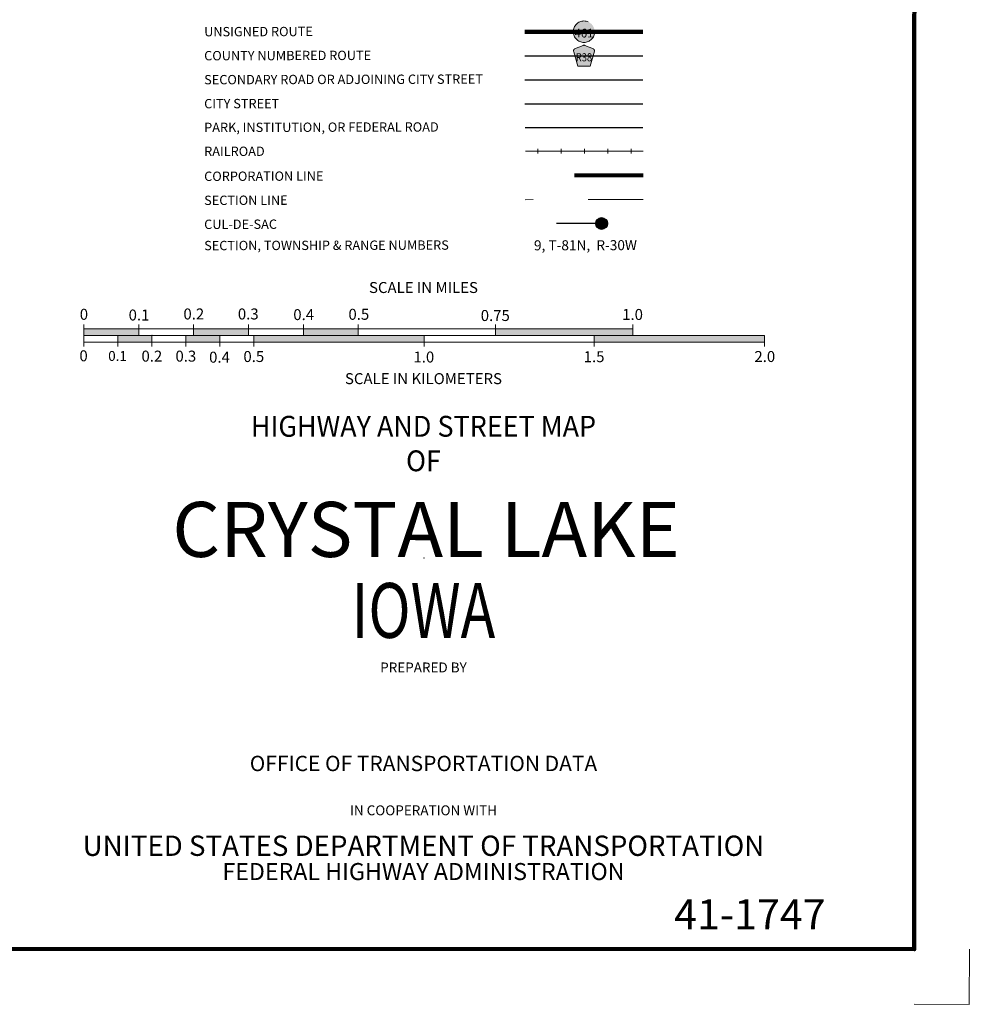
# Model space of a CAD drawing. Extents: x 173.46 to 177.07, y 220.65 to 224.26.
# Drawn here: x 175.33 to 177.06, y 220.65 to 222.45 of the extents above; entities that cross this region are included whole.
import ezdxf
from ezdxf.enums import TextEntityAlignment as Align

# ---------------------------------------------------------------- set-up
doc = ezdxf.new("R2010")
doc.units = ezdxf.units.MI
doc.header["$MEASUREMENT"] = 0
doc.linetypes.add('DASHED', pattern=[0.187, 0.125, -0.062])
doc.linetypes.add('DOT', pattern=[0.025, 0.005, -0.02])
for name, color, linetype, lineweight in [('tdCiMapCityName', 7, 'Continuous', 0), ('tdCiMapFrame', 7, 'Continuous', 0), ('tdCiMapTitleBlock', 7, 'Continuous', 0)]:
    doc.layers.add(name, color=color, linetype=linetype, lineweight=lineweight)
doc.styles.add('Style-Arial Black', font='txt')
doc.styles.add('Style-Century Gothic', font='GOTHIC.TTF')
doc.styles.add('Style-GEOMETRICFUTURA_211_L', font='GEOMETRICFUTURA_211_L.shx')
doc.styles.add('Style-GEOMETRICFUTURA_211_M_L', font='GEOMETRICFUTURA_211_M_L.shx')
doc.styles.add('Style-Trebuchet MS', font='trebuc.ttf')

# ---------------------------------------------------------------- blocks, each defined once
blk = doc.blocks.new('FR1717')
at = {"layer": 'tdCiMapFrame', "color": 40, "linetype": 'Continuous', "lineweight": 200}
blk.add_lwpolyline([(-3.4089, 0), (-3.409, 3.4089), (0, 3.4089), (0, 0), (-3.4089, 0)], close=True, dxfattribs=at)
at = {"layer": 'tdCiMapFrame', "color": 1, "linetype": 'Continuous', "lineweight": 13}
blk.add_lwpolyline([(0, -0.1003), (0.1003, -0.1003), (0.1003, 0)], dxfattribs=at)
blk = doc.blocks.new('TBLOCK')
at = {"layer": 'tdCiMapTitleBlock', "linetype": 'DOT', "lineweight": 13}
h = blk.add_hatch(color=7, dxfattribs=at)
edge = h.paths.add_edge_path()
edge.add_arc((-0.6017, 1.6715), 0.0195, 0, 360)
at = {"layer": 'tdCiMapTitleBlock', "linetype": 'Continuous', "lineweight": 13}
blk.add_hatch(color=151, dxfattribs=at).paths.add_polyline_path([(-0.6128, 1.609), (-0.6204, 1.6351), (-0.6207, 1.6363), (-0.6208, 1.6369), (-0.6208, 1.6376), (-0.6204, 1.6386), (-0.6197, 1.6393), (-0.6188, 1.64), (-0.6034, 1.6466), (-0.6027, 1.6468), (-0.6017, 1.6469), (-0.6008, 1.6468), (-0.6001, 1.6466), (-0.5846, 1.64), (-0.5837, 1.6393), (-0.5831, 1.6386), (-0.5827, 1.6376), (-0.5827, 1.6369), (-0.5827, 1.6363), (-0.5907, 1.609), (-0.6017, 1.609)])
at = {"layer": 'tdCiMapTitleBlock', "linetype": 'Continuous', "lineweight": 30}
h = blk.add_hatch(color=7, dxfattribs=at)
edge = h.paths.add_edge_path()
edge.add_arc((-0.5696, 1.3221), 0.0107, 0, 360)
at = {"layer": 'tdCiMapTitleBlock', "color": 1, "linetype": 'Continuous', "lineweight": 100}
blk.add_line((-0.4943, 1.6715), (-0.7095, 1.6715), dxfattribs=at)
at = {"layer": 'tdCiMapTitleBlock', "color": 241, "linetype": 'Continuous', "lineweight": 30}
for p, q in [((-0.7094, 1.6278), (-0.4943, 1.6278)), ((-0.7094, 1.5841), (-0.4943, 1.5841))]:
    blk.add_line(p, q, dxfattribs=at)
at = {"layer": 'tdCiMapTitleBlock', "color": 7, "linetype": 'Continuous', "lineweight": 30}
for p, q in [((-0.7092, 1.5403), (-0.4942, 1.5403)), ((-0.5589, 1.3221), (-0.6519, 1.3219))]:
    blk.add_line(p, q, dxfattribs=at)
at = {"layer": 'tdCiMapTitleBlock', "color": 40, "linetype": 'DASHED', "lineweight": 80}
blk.add_line((-0.4941, 1.4096), (-0.709, 1.4092), dxfattribs=at)
at = {"layer": 'tdCiMapTitleBlock', "color": 7, "linetype": 'DOT', "lineweight": 13}
blk.add_line((-0.4941, 1.3659), (-0.7089, 1.3655), dxfattribs=at)
at = {"layer": 'tdCiMapTitleBlock', "color": 7, "linetype": 'Continuous', "lineweight": 0}
for p, q in [((-1.5129, 1.1301), (-1.5129, 1.1381)), ((-1.5129, 1.1181), (-1.5129, 1.1301)), ((-1.5129, 1.1301), (-0.5129, 1.1301)), ((-1.4129, 1.1301), (-1.4129, 1.1381)), ((-1.4129, 1.1181), (-1.4129, 1.1301)), ((-1.3129, 1.1301), (-1.3129, 1.1381)), ((-1.3129, 1.1241), (-1.3129, 1.1301)), ((-1.2129, 1.1301), (-1.2129, 1.1381)), ((-1.2129, 1.1181), (-1.2129, 1.1301)), ((-1.1129, 1.1301), (-1.1129, 1.1381)), ((-1.1129, 1.1241), (-1.1129, 1.1301)), ((-1.0129, 1.1301), (-1.0129, 1.1381)), ((-1.0129, 1.1181), (-1.0129, 1.1301)), ((-0.7629, 1.1301), (-0.7629, 1.1381)), ((-0.7629, 1.1241), (-0.7629, 1.1301)), ((-0.5129, 1.1301), (-0.5129, 1.1381)), ((-0.5129, 1.1181), (-0.5129, 1.1301)), ((-1.5129, 1.1181), (-1.5129, 1.1061)), ((-1.5129, 1.1181), (-1.4509, 1.1181)), ((-1.4509, 1.1181), (-1.4129, 1.1181)), ((-1.4509, 1.1181), (-1.4509, 1.1121)), ((-1.4509, 1.1121), (-1.4509, 1.1061)), ((-1.4129, 1.1181), (-1.3889, 1.1181)), ((-1.3889, 1.1181), (-1.3269, 1.1181)), ((-1.3889, 1.1181), (-1.3889, 1.1061)), ((-1.3269, 1.1181), (-1.3129, 1.1181)), ((-1.3269, 1.1181), (-1.3269, 1.1121)), ((-1.3269, 1.1121), (-1.3269, 1.1061)), ((-1.3129, 1.1181), (-1.3129, 1.1241)), ((-1.3129, 1.1181), (-1.2649, 1.1181)), ((-1.2649, 1.1181), (-1.2129, 1.1181)), ((-1.2649, 1.1181), (-1.2649, 1.1061)), ((-1.2129, 1.1181), (-1.2029, 1.1181)), ((-1.2029, 1.1181), (-1.1129, 1.1181)), ((-1.2029, 1.1181), (-1.2029, 1.1121)), ((-1.2029, 1.1121), (-1.2029, 1.1061)), ((-1.1129, 1.1181), (-1.1129, 1.1241)), ((-1.1129, 1.1181), (-1.0129, 1.1181)), ((-1.0129, 1.1181), (-0.8929, 1.1181)), ((-0.8929, 1.1181), (-0.7629, 1.1181)), ((-0.8929, 1.1181), (-0.8929, 1.1061)), ((-0.7629, 1.1181), (-0.7629, 1.1241)), ((-0.7629, 1.1181), (-0.5829, 1.1181)), ((-0.5829, 1.1181), (-0.5129, 1.1181)), ((-0.5829, 1.1181), (-0.5829, 1.1121)), ((-0.5829, 1.1121), (-0.5829, 1.1061)), ((-0.5129, 1.1181), (-0.2729, 1.1181)), ((-0.2729, 1.1181), (-0.2729, 1.1061)), ((-1.5129, 1.1061), (-1.5129, 1.0981)), ((-1.5129, 1.1061), (-0.2729, 1.1061)), ((-1.4509, 1.1061), (-1.4509, 1.0981)), ((-1.3889, 1.1061), (-1.3889, 1.0981)), ((-1.3269, 1.1061), (-1.3269, 1.0981)), ((-1.2649, 1.1061), (-1.2649, 1.0981)), ((-1.2029, 1.1061), (-1.2029, 1.0981)), ((-0.8929, 1.1061), (-0.8929, 1.0981)), ((-0.5829, 1.1061), (-0.5829, 1.0981)), ((-0.2729, 1.1061), (-0.2729, 1.0981))]:
    blk.add_line(p, q, dxfattribs=at)
at = {"layer": 'tdCiMapTitleBlock', "color": 7, "linetype": 'Continuous', "lineweight": 13}
blk.add_lwpolyline([(-0.6017, 1.609), (-0.6128, 1.609), (-0.6204, 1.6351), (-0.6207, 1.6363), (-0.6208, 1.6369), (-0.6208, 1.6376), (-0.6204, 1.6386), (-0.6197, 1.6393), (-0.6188, 1.64), (-0.6034, 1.6466), (-0.6027, 1.6468), (-0.6017, 1.6469), (-0.6008, 1.6468), (-0.6001, 1.6466), (-0.5846, 1.64), (-0.5837, 1.6393), (-0.5831, 1.6386), (-0.5827, 1.6376), (-0.5827, 1.6369), (-0.5827, 1.6363), (-0.5907, 1.609), (-0.6017, 1.609)], close=True, dxfattribs=at)
at = {"layer": 'tdCiMapTitleBlock', "color": 40, "linetype": 'Continuous', "lineweight": 30}
blk.add_lwpolyline([(-0.7088, 1.497), (-0.4942, 1.497)], dxfattribs=at)
at = {"layer": 'tdCiMapTitleBlock', "color": 40, "linetype": 'Continuous', "lineweight": 13}
for points in [[(-0.4938, 1.4537), (-0.7084, 1.4537)], [(-0.6859, 1.4579), (-0.6859, 1.4537), (-0.6859, 1.4494)], [(-0.6433, 1.4579), (-0.6433, 1.4537), (-0.6433, 1.4494)], [(-0.6007, 1.4579), (-0.6007, 1.4537), (-0.6007, 1.4494)], [(-0.5581, 1.4579), (-0.5581, 1.4537), (-0.5581, 1.4494)], [(-0.5155, 1.4579), (-0.5155, 1.4537), (-0.5155, 1.4494)]]:
    blk.add_lwpolyline(points, dxfattribs=at)
at = {"layer": 'tdCiMapTitleBlock', "color": 7, "linetype": 'DOT', "lineweight": 13}
blk.add_circle((-0.6017, 1.6715), 0.0195, dxfattribs=at)
at = {"layer": 'tdCiMapTitleBlock', "color": 7, "linetype": 'Continuous', "lineweight": 30}
blk.add_circle((-0.5696, 1.3221), 0.0107, dxfattribs=at)
at = {"layer": 'tdCiMapTitleBlock', "color": 7, "linetype": 'Continuous', "lineweight": 0}
for p in [(-1.3889, 1.1181), (-1.3129, 1.1181), (-1.0129, 1.1181), (-0.7629, 1.1181), (-0.8929, 0.7125), (0, 0)]:
    blk.add_point(p, dxfattribs=at)
at = {"layer": 'tdCiMapTitleBlock', "color": 7, "linetype": 'Continuous', "lineweight": 0, "extrusion": (0, 0, -1)}
for points in [[(1.5129, 1.1301), (1.4129, 1.1301), (1.5129, 1.1181), (1.4129, 1.1181)], [(1.3129, 1.1301), (1.2129, 1.1301), (1.3129, 1.1181), (1.2129, 1.1181)], [(1.0129, 1.1301), (1.1129, 1.1301), (1.0129, 1.1181), (1.1129, 1.1181)], [(0.7629, 1.1301), (0.5129, 1.1301), (0.7629, 1.1181), (0.5129, 1.1181)], [(1.4509, 1.1181), (1.3889, 1.1181), (1.4509, 1.1061), (1.3889, 1.1061)], [(1.3269, 1.1181), (1.2649, 1.1181), (1.3269, 1.1061), (1.2649, 1.1061)], [(1.2029, 1.1181), (0.8929, 1.1181), (1.2029, 1.1061), (0.8929, 1.1061)], [(0.5829, 1.1181), (0.2729, 1.1181), (0.5829, 1.1061), (0.2729, 1.1061)]]:
    blk.add_solid(points, dxfattribs=at)
at = {"layer": 'tdCiMapTitleBlock', "color": 7, "linetype": 'Continuous', "lineweight": 0, "style": 'Style-Century Gothic'}
for s, height, p in [('UNSIGNED ROUTE', 0.017012, (-1.2936, 1.663)), ('COUNTY NUMBERED ROUTE', 0.017012, (-1.2936, 1.6193)), ('SECONDARY ROAD OR ADJOINING CITY STREET', 0.017012, (-1.2936, 1.5756)), ('CITY STREET', 0.017012, (-1.2936, 1.5319)), ('PARK, INSTITUTION, OR FEDERAL ROAD', 0.017012, (-1.2936, 1.4886)), ('RAILROAD', 0.01701, (-1.2936, 1.445)), ('CORPORATION LINE', 0.017012, (-1.2936, 1.3996)), ('SECTION LINE', 0.017012, (-1.2936, 1.3558)), ('CUL-DE-SAC', 0.01701, (-1.2936, 1.3121)), ('SECTION, TOWNSHIP & RANGE NUMBERS', 0.017012, (-1.2936, 1.2734))]:
    blk.add_text(s, height=height, rotation=0.1196, dxfattribs=at).set_placement(p)
blk.add_text('9, T-81N,  R-30W', height=0.018253, rotation=0.1196, dxfattribs=at).set_placement((-0.599, 1.2734), align=Align.CENTER)
for s, height, p in [('SCALE IN MILES', 0.02, (-0.8941, 1.1955)), ('0', 0.02, (-1.5127, 1.1467)), ('0.2', 0.02, (-1.3125, 1.1473)), ('0.3', 0.02, (-1.2133, 1.1473)), ('0.4', 0.02, (-1.1123, 1.1461)), ('0.5', 0.02, (-1.0119, 1.1467)), ('1.0', 0.02, (-0.5132, 1.1464)), ('0.1', 0.02, (-1.4123, 1.1454)), ('0.75', 0.02, (-0.7633, 1.1445)), ('SCALE IN KILOMETERS', 0.02, (-0.8941, 1.0295)), ('PREPARED BY', 0.018, (-0.8941, 0.5044)), ('IN COOPERATION WITH', 0.018, (-0.8941, 0.2441)), ('FEDERAL HIGHWAY ADMINISTRATION', 0.031, (-0.8941, 0.1261))]:
    blk.add_text(s, height=height, dxfattribs=at).set_placement(p, align=Align.CENTER)
for s, p in [('0', (-1.5133, 1.0911)), ('0.2', (-1.3889, 1.0905)), ('0.3', (-1.327, 1.0905)), ('0.4', (-1.2657, 1.0886)), ('0.5', (-1.2032, 1.0898)), ('1.0', (-0.8934, 1.0889)), ('1.5', (-0.5833, 1.0895)), ('2.0', (-0.2723, 1.0898))]:
    blk.add_text(s, height=0.02, dxfattribs=at).set_placement(p, align=Align.TOP_CENTER)
at = {"layer": 'tdCiMapTitleBlock', "color": 7, "linetype": 'Continuous', "lineweight": 0, "style": 'Style-Century Gothic', "width": 1.000011}
blk.add_text('0.1', height=0.018, dxfattribs=at).set_placement((-1.4514, 1.0898), align=Align.TOP_CENTER)
at = {"layer": 'tdCiMapTitleBlock', "color": 7, "linetype": 'Continuous', "lineweight": 0, "style": 'Style-Arial Black'}
for s, height, width, p in [('HIGHWAY AND STREET MAP', 0.038, 0.947368, (-0.8941, 0.9337)), ('OF', 0.038, 0.947368, (-0.8941, 0.8708)), ('IOWA', 0.1, 0.76, (-0.8941, 0.5672))]:
    blk.add_text(s, height=height, dxfattribs=dict(at, width=width)).set_placement(p, align=Align.CENTER)
at = {"layer": 'tdCiMapTitleBlock', "color": 7, "linetype": 'Continuous', "lineweight": 0, "line_spacing_factor": 0.6}
for s, insert, char_height, attachment_point, style in [('\\H1x;\\W0.941176;\\T1.096;461', (-0.6017, 1.6689), 0.015902, 5, 'Style-Trebuchet MS'), ('\\H1x;\\W0.84375;\\T1.010;R38', (-0.6017, 1.6175), 0.014779, 8, 'Style-Trebuchet MS'), ('\\T1.116;OFFICE OF TRANSPORTATION DATA', (-0.8941, 0.3245), 0.028, 8, 'Style-Century Gothic'), ('\\T1.044;UNITED STATES DEPARTMENT OF TRANSPORTATION', (-0.8941, 0.1701), 0.037, 8, 'Style-Century Gothic'), ('\\T1.221;41-1747', (-0.2995, 0.0362), 0.055, 8, 'Style-GEOMETRICFUTURA_211_L')]:
    blk.add_mtext(s, dxfattribs=dict(at, insert=insert, char_height=char_height, attachment_point=attachment_point, style=style))
at = {"layer": 'tdCiMapTitleBlock', "color": 7, "linetype": 'Continuous', "lineweight": 13, "style": 'Style-GEOMETRICFUTURA_211_L'}
for tag, p in [('TBLOCK_2246', (-0.9324, 2.0536)), ('TBLOCK_2245', (-0.8933, 2.0536)), ('TBLOCK_2331', (-0.8548, 2.0536))]:
    blk.add_attdef(tag, text='', height=0.014, dxfattribs=at).set_placement(p, align=Align.CENTER)

msp = doc.modelspace()

# ---------------------------------------------------------------- block references
at = {"layer": 'tdCiMapFrame', "color": 40, "linetype": 'Continuous', "lineweight": 200, "xscale": 1.000000013281522, "yscale": 1.000000013281522, "zscale": 1.000000013281522, "rotation": 359.9906618349638}
msp.add_blockref('FR1717', (176.9644, 220.7548), dxfattribs=at)
at = {"layer": 'tdCiMapTitleBlock', "color": 7, "linetype": 'Continuous', "lineweight": 0}
msp.add_blockref('TBLOCK', (176.9644, 220.7548), dxfattribs=at)

# ---------------------------------------------------------------- texts
at = {"layer": 'tdCiMapCityName', "color": 7, "linetype": 'Continuous', "lineweight": 0, "style": 'Style-GEOMETRICFUTURA_211_M_L'}
msp.add_text('CRYSTAL LAKE', height=0.100269, rotation=359.9884, dxfattribs=at).set_placement((176.075, 221.4694), align=Align.CENTER)

doc.saveas('drawing.dxf')
